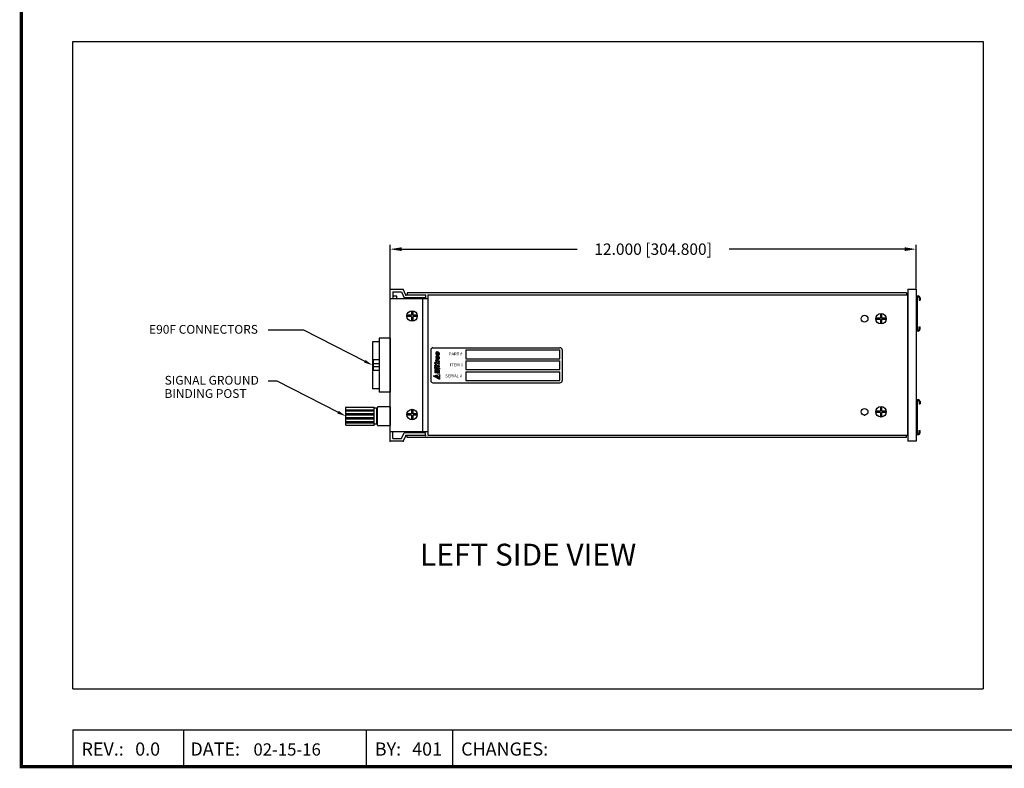
# Model space of a CAD drawing. Extents: x 0 to 52.8, y 0 to 34.1.
# Drawn here: x 0 to 22.4, y 0 to 17.1 of the extents above; entities that cross this region are included whole.
import ezdxf
from ezdxf.enums import TextEntityAlignment as Align

# ---------------------------------------------------------------- set-up
doc = ezdxf.new("R2010")
doc.units = 0
doc.header["$MEASUREMENT"] = 0
doc.layers.get('0').update_dxf_attribs({"linetype": 'CONTINUOUS'})
doc.layers.get('DEFPOINTS').update_dxf_attribs({"linetype": 'CONTINUOUS'})
doc.layers.add('REVISION', color=7, linetype='CONTINUOUS')
doc.layers.add('TB', color=7, linetype='CONTINUOUS')
doc.styles.add('ROMANS', font='romans', dxfattribs={"height": 0.15})
doc.styles.get("Standard").update_dxf_attribs({"font": 'simplex.shx'})
doc.dimstyles.get("Standard").update_dxf_attribs({"dimtxt": 0.18, "dimasz": 0.18, "dimexe": 0.18, "dimexo": 0.0625, "dimgap": 0.09, "dimtad": 0, "dimtih": 1, "dimtoh": 1, "dimdec": 4, "dimzin": 0, "dimtxsty": 'STANDARD', "dimcen": 0.09, "dimazin": 3, "dimtfac": 1, "dimtdec": 4, "dimtofl": 0, "dimtmove": 0, "dimatfit": 3, "dimtolj": 1, "dimtzin": 0})

# ---------------------------------------------------------------- blocks, each defined once
blk = doc.blocks.new('*D31')
at = {"color": 5, "linetype": 'BYBLOCK'}
for p, q in [((7.236, 9.143), (7.236, 10.138)), ((19.236, 9.143), (19.236, 10.138)), ((7.496, 10.038), (11.502, 10.038)), ((18.976, 10.038), (14.969, 10.038))]:
    blk.add_line(p, q, dxfattribs=at)
for points in [[(7.496, 10.081), (7.496, 9.995), (7.236, 10.038)], [(18.976, 10.081), (18.976, 9.995), (19.236, 10.038)]]:
    blk.add_solid(points, dxfattribs=at)
at = {"layer": 'DEFPOINTS', "color": 0, "linetype": 'BYBLOCK'}
for p in [(19.236, 10.038), (7.236, 9.123), (19.236, 9.123)]:
    blk.add_point(p, dxfattribs=at)
at = {"color": 5, "linetype": 'BYBLOCK', "insert": (13.236, 10.038), "char_height": 0.26, "attachment_point": 5}
blk.add_mtext('\\A1;12.000 [304.800]', dxfattribs=at)
blk = doc.blocks.new('DIM')
at = {"color": 0, "linetype": 'BYBLOCK'}
for p, q in [((7.81, 10.947), (8.01, 10.947)), ((8.01, 10.947), (9.408, 10.228))]:
    blk.add_line(p, q, dxfattribs=at)
blk.add_solid([(9.393, 10.198), (9.423, 10.258), (9.586, 10.137)], dxfattribs=at)
at = {"color": 0, "linetype": 'BYBLOCK', "char_height": 0.2, "attachment_point": 5}
for s, insert in [('SIGNAL GROUND', (6.526, 10.931)), ('BINDING POST', (6.384, 10.628))]:
    blk.add_mtext(s, dxfattribs=dict(at, insert=insert))
blk = doc.blocks.new('VIEW7')
for p, q in [((0, 14.7759), (20.7685, 14.7759)), ((0, 0), (0, 14.7759)), ((20.7685, 14.7759), (20.7685, 0)), ((7.2358, 5.653), (7.2358, 9.123)), ((7.2358, 9.123), (7.5358, 9.123)), ((7.2958, 9.063), (7.2958, 8.908)), ((7.2958, 9.063), (7.4968, 9.063)), ((7.4968, 9.063), (7.5569, 8.928)), ((7.5958, 8.988), (7.5358, 9.123)), ((8.0407, 8.988), (7.5958, 8.988)), ((19.0178, 9.038), (7.6258, 9.038)), ((7.6258, 9.038), (7.6258, 8.988)), ((8.0407, 8.988), (8.0407, 8.928)), ((19.0478, 8.988), (8.1008, 8.988)), ((8.1008, 5.788), (8.1008, 8.988)), ((19.0178, 9.038), (19.0178, 8.988)), ((19.0478, 9.123), (19.0478, 5.653)), ((19.0478, 9.123), (19.2358, 9.123)), ((19.0478, 5.788), (19.0478, 8.988)), ((19.2358, 9.123), (19.2358, 5.653)), ((7.9807, 8.908), (7.2358, 8.908)), ((7.3858, 8.963), (7.2958, 8.963)), ((7.3858, 8.908), (7.3858, 8.963)), ((8.1008, 8.908), (7.4238, 8.908)), ((8.0407, 8.928), (7.5569, 8.928)), ((7.9807, 5.868), (7.9807, 8.908)), ((19.2358, 8.9245), (19.2358, 8.2145)), ((19.2588, 8.9245), (19.2588, 8.2145)), ((19.3028, 8.9245), (19.3028, 8.8745)), ((19.3028, 8.8745), (19.3258, 8.8745)), ((19.3258, 8.9245), (19.3258, 8.8745)), ((7.7218, 8.6169), (7.7218, 8.533)), ((7.7518, 8.6169), (7.7518, 8.533)), ((18.4208, 8.5544), (18.4208, 8.4705)), ((18.4508, 8.5544), (18.4508, 8.4705)), ((7.7168, 8.528), (7.6329, 8.528)), ((7.7168, 8.498), (7.6329, 8.498)), ((7.7168, 8.528), (7.7218, 8.533)), ((7.7218, 8.493), (7.7168, 8.498)), ((7.7218, 8.493), (7.7218, 8.4091)), ((7.7568, 8.528), (7.7518, 8.533)), ((7.7568, 8.498), (7.7518, 8.493)), ((7.7518, 8.493), (7.7518, 8.4091)), ((7.8407, 8.528), (7.7568, 8.528)), ((7.8407, 8.498), (7.7568, 8.498)), ((18.4158, 8.4655), (18.3319, 8.4655)), ((18.4158, 8.4355), (18.3319, 8.4355)), ((18.4158, 8.4655), (18.4208, 8.4705)), ((18.4208, 8.4305), (18.4158, 8.4355)), ((18.4208, 8.4305), (18.4208, 8.3466)), ((18.4558, 8.4655), (18.4508, 8.4705)), ((18.4558, 8.4355), (18.4508, 8.4305)), ((18.4508, 8.4305), (18.4508, 8.3466)), ((18.5397, 8.4655), (18.4558, 8.4655)), ((18.5397, 8.4355), (18.4558, 8.4355)), ((19.3028, 8.2145), (19.3028, 8.2645)), ((19.3028, 8.2645), (19.3258, 8.2645)), ((19.3258, 8.2145), (19.3258, 8.2645)), ((6.8358, 7.923), (6.8358, 6.853)), ((6.9858, 7.923), (6.8358, 7.923)), ((6.9858, 8.003), (6.9858, 6.773)), ((7.2358, 8.003), (6.9858, 8.003)), ((7.2358, 8.003), (7.2358, 6.773)), ((8.1618, 7.738), (8.1618, 7.038)), ((8.2118, 7.788), (11.1118, 7.788)), ((8.3089, 7.637), (8.3089, 7.674)), ((8.3201, 7.6347), (8.3201, 7.6974)), ((8.3347, 7.6702), (8.3347, 7.6928)), ((8.9618, 7.738), (11.1118, 7.738)), ((8.9618, 7.738), (8.9618, 7.538)), ((11.1118, 7.538), (11.1118, 7.738)), ((11.1618, 7.738), (11.1618, 7.038)), ((6.8458, 7.509), (6.8458, 7.267)), ((6.9858, 7.509), (6.8458, 7.509)), ((6.9858, 7.423), (6.8458, 7.423)), ((8.2536, 7.426), (8.2536, 7.4494)), ((8.2809, 7.4445), (8.2536, 7.4494)), ((8.2809, 7.4211), (8.2536, 7.426)), ((8.2993, 7.5175), (8.2793, 7.5213)), ((8.2972, 7.4908), (8.2809, 7.4939)), ((8.2809, 7.4742), (8.2809, 7.4939)), ((8.3602, 7.4592), (8.2809, 7.4742)), ((8.2809, 7.4445), (8.2809, 7.4618)), ((8.2959, 7.4591), (8.2809, 7.4618)), ((8.2809, 7.3855), (8.2809, 7.4211)), ((8.2959, 7.4418), (8.2959, 7.4591)), ((8.3361, 7.4346), (8.2959, 7.4418)), ((8.3412, 7.4104), (8.2959, 7.4185)), ((8.2959, 7.3828), (8.2959, 7.4185)), ((8.3602, 7.4846), (8.3081, 7.4945)), ((8.3087, 7.5455), (8.3087, 7.5825)), ((8.32, 7.5432), (8.32, 7.6059)), ((8.3345, 7.5786), (8.3345, 7.6013)), ((8.3575, 7.4468), (8.342, 7.4496)), ((8.3432, 7.4383), (8.342, 7.4496)), ((8.3602, 7.4221), (8.3575, 7.4468)), ((8.3602, 7.4592), (8.3602, 7.4846)), ((8.9618, 7.538), (11.1118, 7.538)), ((8.9618, 7.488), (11.1118, 7.488)), ((8.9618, 7.488), (8.9618, 7.288)), ((11.1118, 7.288), (11.1118, 7.488)), ((6.9858, 7.353), (6.8458, 7.353)), ((6.9858, 7.267), (6.8458, 7.267)), ((8.2659, 7.3403), (8.2517, 7.3429)), ((8.2517, 7.3429), (8.2517, 7.3191)), ((8.2659, 7.3165), (8.2517, 7.3191)), ((8.2809, 7.3855), (8.2536, 7.3904)), ((8.2536, 7.3671), (8.2536, 7.3904)), ((8.2809, 7.3622), (8.2536, 7.3671)), ((8.2537, 7.2794), (8.2537, 7.218)), ((8.3602, 7.1979), (8.2537, 7.218)), ((8.2659, 7.3403), (8.2659, 7.3165)), ((8.271, 7.2381), (8.271, 7.2669)), ((8.2977, 7.2331), (8.271, 7.2381)), ((8.2809, 7.3487), (8.2809, 7.3622)), ((8.2959, 7.346), (8.2809, 7.3487)), ((8.3595, 7.3236), (8.2821, 7.3374)), ((8.2821, 7.3374), (8.2821, 7.3136)), ((8.3595, 7.2998), (8.2821, 7.3136)), ((8.3361, 7.3756), (8.2959, 7.3828)), ((8.3415, 7.3514), (8.2959, 7.3595)), ((8.2959, 7.346), (8.2959, 7.3595)), ((8.2977, 7.2331), (8.2977, 7.2574)), ((8.3159, 7.23), (8.3159, 7.2588)), ((8.3426, 7.2249), (8.3159, 7.23)), ((8.3432, 7.3794), (8.342, 7.3906)), ((8.3575, 7.3879), (8.342, 7.3906)), ((8.3426, 7.2249), (8.3426, 7.2493)), ((8.3602, 7.3631), (8.3575, 7.3879)), ((8.3595, 7.3236), (8.3595, 7.2998)), ((8.3602, 7.1979), (8.3602, 7.2686)), ((8.9618, 7.288), (11.1118, 7.288)), ((8.9618, 7.238), (8.9618, 7.038)), ((8.9618, 7.238), (11.1118, 7.238)), ((11.1118, 7.038), (11.1118, 7.238)), ((8.2118, 6.988), (11.1118, 6.988)), ((8.22, 7.1483), (8.264, 7.1564)), ((8.22, 7.1483), (8.3602, 7.0709)), ((8.264, 7.1564), (8.3602, 7.1034)), ((8.2801, 7.1594), (8.3602, 7.1742)), ((8.2801, 7.1594), (8.3602, 7.1152)), ((8.3602, 7.1742), (8.3602, 7.1152)), ((8.3602, 7.1034), (8.3602, 7.0709)), ((8.9618, 7.038), (11.1118, 7.038)), ((6.9858, 6.853), (6.8358, 6.853)), ((7.2358, 6.773), (6.9858, 6.773)), ((19.2358, 6.5605), (19.2358, 5.8505)), ((19.2588, 6.5605), (19.2588, 5.8505)), ((19.3028, 6.5605), (19.3028, 6.5105)), ((19.3258, 6.5605), (19.3258, 6.5105)), ((6.2258, 6.0265), (6.2258, 6.4245)), ((6.2258, 6.3735), (6.8738, 6.3735)), ((6.2258, 6.3475), (6.8738, 6.3475)), ((6.2358, 6.4345), (6.8738, 6.4345)), ((6.8738, 6.0165), (6.8738, 6.4345)), ((6.9348, 6.41), (6.8738, 6.41)), ((6.9348, 6.0405), (6.9348, 6.4105)), ((6.9448, 6.4105), (6.9348, 6.4105)), ((6.9348, 6.041), (6.9348, 6.41)), ((6.9448, 6.0235), (6.9448, 6.4275)), ((7.2348, 6.4375), (6.9548, 6.4375)), ((7.2348, 6.4375), (7.2348, 6.0135)), ((7.7218, 6.3669), (7.7218, 6.283)), ((7.7518, 6.3669), (7.7518, 6.283)), ((18.4158, 6.3405), (18.3319, 6.3405)), ((18.4158, 6.3105), (18.3319, 6.3105)), ((18.4158, 6.3405), (18.4208, 6.3455)), ((18.4208, 6.3055), (18.4158, 6.3105)), ((18.4208, 6.4294), (18.4208, 6.3455)), ((18.4208, 6.3055), (18.4208, 6.2216)), ((18.4508, 6.4294), (18.4508, 6.3455)), ((18.4558, 6.3405), (18.4508, 6.3455)), ((18.4558, 6.3105), (18.4508, 6.3055)), ((18.4508, 6.3055), (18.4508, 6.2216)), ((18.5397, 6.3405), (18.4558, 6.3405)), ((18.5397, 6.3105), (18.4558, 6.3105)), ((19.3028, 6.5105), (19.3258, 6.5105)), ((6.2258, 6.2835), (6.8738, 6.2835)), ((6.2258, 6.2575), (6.8738, 6.2575)), ((6.2258, 6.1935), (6.8738, 6.1935)), ((6.2258, 6.1675), (6.8738, 6.1675)), ((6.2258, 6.1035), (6.8738, 6.1035)), ((6.2258, 6.0775), (6.8738, 6.0775)), ((7.7168, 6.278), (7.6329, 6.278)), ((7.7168, 6.248), (7.6329, 6.248)), ((7.7168, 6.278), (7.7218, 6.283)), ((7.7218, 6.243), (7.7168, 6.248)), ((7.7218, 6.243), (7.7218, 6.1591)), ((7.7568, 6.278), (7.7518, 6.283)), ((7.7568, 6.248), (7.7518, 6.243)), ((7.7518, 6.243), (7.7518, 6.1591)), ((7.8407, 6.278), (7.7568, 6.278)), ((7.8407, 6.248), (7.7568, 6.248)), ((6.8738, 6.0165), (6.2358, 6.0165)), ((6.9348, 6.041), (6.8738, 6.041)), ((6.9448, 6.0405), (6.9348, 6.0405)), ((6.9548, 6.0135), (7.2348, 6.0135)), ((7.9807, 5.868), (7.2358, 5.868)), ((7.2958, 5.713), (7.2958, 5.868)), ((8.1008, 5.868), (7.4238, 5.868)), ((7.4968, 5.713), (7.5569, 5.848)), ((8.0407, 5.848), (7.5569, 5.848)), ((8.0407, 5.788), (8.0407, 5.848)), ((19.3028, 5.8505), (19.3028, 5.9005)), ((19.3028, 5.9005), (19.3258, 5.9005)), ((19.3258, 5.8505), (19.3258, 5.9005)), ((7.5358, 5.653), (7.2358, 5.653)), ((7.2958, 5.713), (7.4968, 5.713)), ((7.5958, 5.788), (7.5358, 5.653)), ((8.0407, 5.788), (7.5958, 5.788)), ((7.6258, 5.738), (7.6258, 5.788)), ((19.0178, 5.738), (7.6258, 5.738)), ((19.0478, 5.788), (8.1008, 5.788)), ((19.0178, 5.738), (19.0178, 5.788)), ((19.2358, 5.653), (19.0478, 5.653)), ((0, 0), (20.7685, 0))]:
    blk.add_line(p, q)
at = {"color": 0, "linetype": 'BYBLOCK'}
for p, q in [((4.4516, 8.1984), (5.2606, 8.1984)), ((5.2606, 8.1984), (6.658, 7.4795))]:
    blk.add_line(p, q, dxfattribs=at)
for centre, radius in [((7.7368, 8.513), 0.12), ((18.4358, 8.4505), 0.12), ((18.0598, 8.4505), 0.078), ((7.7368, 6.263), 0.12), ((18.0598, 6.3255), 0.078), ((18.4358, 6.3255), 0.12)]:
    blk.add_circle(centre, radius)
for centre, radius, start, end in [((19.2808, 8.9245), 0.045, 0, 180), ((19.2808, 8.9245), 0.022, 0, 180), ((7.7368, 8.513), 0.105, 81.78679, 98.21321), ((18.4358, 8.4505), 0.105, 81.78679, 98.21321), ((7.7368, 8.513), 0.105, 171.78679, 188.21321), ((7.7368, 8.513), 0.105, 261.78679, 278.21321), ((7.7368, 8.513), 0.105, 351.78679, 8.21321), ((18.4358, 8.4505), 0.105, 171.78679, 188.21321), ((18.4358, 8.4505), 0.105, 261.78679, 278.21321), ((18.4358, 8.4505), 0.105, 351.78679, 8.21321), ((19.2808, 8.2145), 0.045, 180, 0), ((19.2808, 8.2145), 0.022, 180, 0), ((8.2118, 7.738), 0.05, 90, 180), ((8.3133, 7.6619), 0.0361, 79.13222, 189.49157), ((8.3253, 7.6597), 0.0478, 184.43598, 301.38597), ((8.3079, 7.657), 0.017, 86.5946, 225.16241), ((8.3222, 7.6732), 0.0385, 226.9796, 249.77516), ((8.3072, 7.6473), 0.0532, 2.83916, 58.91657), ((8.3285, 7.6534), 0.0179, 294.48041, 69.74523), ((8.3255, 7.6441), 0.0353, 314.4019, 9.47641), ((11.1118, 7.738), 0.05, 0, 90), ((8.3131, 7.5704), 0.0361, 79.13222, 189.49157), ((8.3252, 7.5681), 0.0478, 184.43598, 301.38597), ((8.3047, 7.5157), 0.026, 167.68016, 253.16691), ((8.3077, 7.5655), 0.017, 86.5946, 225.16241), ((8.3221, 7.5817), 0.0385, 226.9796, 249.77516), ((8.3157, 7.5106), 0.0178, 157.02864, 244.77038), ((8.3221, 7.5817), 0.0385, 266.85819, 290.81469), ((8.3222, 7.6732), 0.0385, 266.85819, 290.81469), ((8.3071, 7.5557), 0.0532, 2.83916, 58.91657), ((8.3284, 7.5619), 0.0179, 294.48041, 69.74523), ((8.3372, 7.4412), 0.00667, 260.9349, 334.85041), ((8.3254, 7.5526), 0.0353, 314.4019, 9.47641), ((8.3492, 7.4212), 0.011, 280.06993, 4.59837), ((8.2794, 7.269), 0.0278, 13.40055, 157.838), ((8.2825, 7.2569), 0.0152, 1.8916, 139.20965), ((8.3323, 7.2642), 0.0282, 9.06983, 156.57214), ((8.3274, 7.2488), 0.0152, 1.8916, 139.20965), ((8.3372, 7.3822), 0.00667, 260.9349, 334.85041), ((8.3462, 7.4371), 0.0272, 259.53053, 280.50883), ((8.3462, 7.3782), 0.0272, 259.53053, 280.50883), ((8.3492, 7.3623), 0.011, 280.06993, 4.59837), ((8.2118, 7.038), 0.05, 180, 270), ((11.1118, 7.038), 0.05, 270, 0), ((19.2808, 6.5605), 0.045, 0, 180), ((19.2808, 6.5605), 0.022, 0, 180), ((6.2358, 6.4245), 0.01, 90, 180), ((6.9548, 6.4275), 0.01, 90, 180), ((7.7368, 6.263), 0.105, 81.78679, 98.21321), ((18.4358, 6.3255), 0.105, 171.78679, 188.21321), ((18.4358, 6.3255), 0.105, 81.78679, 98.21321), ((18.4358, 6.3255), 0.105, 351.78679, 8.21321), ((7.7368, 6.263), 0.105, 171.78679, 188.21321), ((7.7368, 6.263), 0.105, 351.78679, 8.21321), ((18.4358, 6.3255), 0.105, 261.78679, 278.21321), ((6.2358, 6.0265), 0.01, 180, 270), ((6.9548, 6.0235), 0.01, 180, 270), ((19.2808, 5.8505), 0.045, 180, 0), ((19.2808, 5.8505), 0.022, 180, 0)]:
    blk.add_arc(centre, radius, start, end)
at = {"linetype": 'BYBLOCK'}
for p in [(7.2358, 9.123), (7.2358, 9.123), (7.2358, 9.123), (7.2358, 9.123), (7.2358, 9.123), (7.5958, 8.988), (8.0407, 8.988), (8.0407, 8.988), (8.1008, 8.988), (19.0478, 8.988), (19.0478, 8.988), (7.2358, 8.908), (7.7358, 8.613), (7.6358, 8.513), (7.6358, 6.263), (18.0598, 6.2475), (7.9807, 5.868), (7.2358, 5.653), (7.2358, 5.653), (7.2358, 5.653), (7.2358, 5.653), (7.5358, 5.653), (7.5358, 5.653), (7.5358, 5.653), (7.5958, 5.788), (8.0407, 5.788), (8.0407, 5.788), (8.0407, 5.788)]:
    blk.add_point(p, dxfattribs=at)
at = {"color": 0, "linetype": 'BYBLOCK'}
blk.add_solid([(6.6427, 7.4498), (6.6732, 7.5091), (6.8358, 7.388)], dxfattribs=at)
blk.add_blockref('DIM', (-3.3598, -3.911))
at = {"style": 'ROMANS'}
for s, p in [('PART #', (8.7318, 7.638)), ('ITEM #', (8.7505, 7.388)), ('SERIAL #', (8.6868, 7.138))]:
    blk.add_text(s, height=0.07, dxfattribs=at).set_placement(p, align=Align.MIDDLE)
blk.add_text('LEFT SIDE VIEW', height=0.5).set_placement((10.3842, 3), align=Align.MIDDLE)
at = {"color": 0, "linetype": 'BYBLOCK', "insert": (2.9784, 8.182), "char_height": 0.2, "attachment_point": 5}
blk.add_mtext('E90F CONNECTORS', dxfattribs=at)
dim = blk.add_linear_dim(base=(19.2358, 10.038), p1=(7.2358, 9.123), p2=(19.2358, 9.123), dimstyle='STANDARD', override={"dimtxt": 0.26, "dimasz": 0.26, "dimexe": 0.1, "dimexo": 0.02, "dimgap": 0.13, "dimdec": 3, "dimzin": 4, "dimcen": 0, "dimclrd": 5, "dimclre": 5, "dimclrt": 5})
dim.commit()
dim.dimension.update_dxf_attribs({"geometry": '*D31', "text_midpoint": (13.2358, 10.038), "dimtype": 160})

msp = doc.modelspace()

# ---------------------------------------------------------------- linework, layer by layer
at = {"layer": 'REVISION', "color": 1}
for p, q in [((1.1781, 0.8376), (43.676, 0.8376)), ((1.1781, 0.8376), (1.1781, 0.0391)), ((3.6986, 0.8376), (3.6986, 0.0391)), ((7.8697, 0.8376), (7.8697, 0.0391)), ((9.8399, 0.8376), (9.8399, 0.0391))]:
    msp.add_line(p, q, dxfattribs=at)
at = {"layer": 'REVISION', "color": 1, "const_width": 0.02}
for points in [[(1.1781, 0.0391), (1.1781, 0.8376), (43.676, 0.8376), (43.676, 0.0391)], [(3.6986, 0.0391), (3.6986, 0.8376)], [(7.8697, 0.8376), (7.8697, 0.0391), (7.8697, 0.8376)], [(9.8399, 0.0391), (9.8399, 0.8376)]]:
    msp.add_lwpolyline(points, dxfattribs=at)
at = {"layer": 'TB'}
for p, q in [((0, 0), (0, 34.1)), ((52.7, 0), (0, 0))]:
    msp.add_line(p, q, dxfattribs=at)
at = {"layer": 'TB', "const_width": 0.075}
msp.add_lwpolyline([(0, 0), (0, 34.1), (52.7, 34.1), (52.7, 0), (0, 0)], dxfattribs=at)

# ---------------------------------------------------------------- block references
at = {"layer": 'REVISION'}
msp.add_blockref('VIEW7', (1.1781, 1.774), dxfattribs=at)

# ---------------------------------------------------------------- texts
at = {"layer": 'REVISION', "color": 5}
for s, p in [('REV.: ', (1.3734, 0.2522)), ('DATE:', (3.8583, 0.2522)), ('BY: ', (8.065, 0.2522)), ('CHANGES:', (10.0352, 0.2522))]:
    msp.add_text(s, height=0.3, dxfattribs=at).set_placement(p)
at = {"layer": 'REVISION'}
for s, height, p in [('0.0', 0.3, (2.5981, 0.2522)), ('02-15-16', 0.28, (5.296, 0.2522)), ('401', 0.3, (8.917, 0.2522))]:
    msp.add_text(s, height=height, dxfattribs=at).set_placement(p)

doc.saveas('drawing.dxf')
